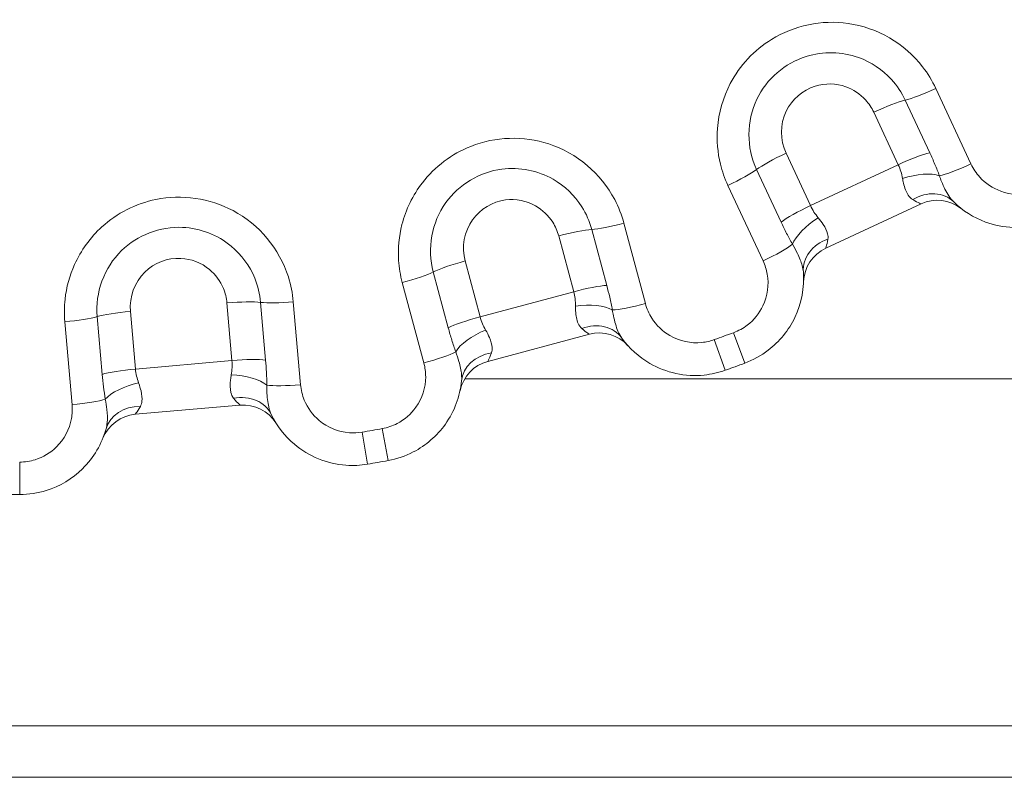
# Model space of a CAD drawing. Units: inches. Extents: x 0.1 to 10.9, y 0.1 to 8.4.
# Drawn here: x 5.5 to 5.6, y 4.5 to 4.6 of the extents above; entities that cross this region are included whole.
import ezdxf

# ---------------------------------------------------------------- set-up
doc = ezdxf.new("R2010")
doc.units = ezdxf.units.IN
doc.header["$MEASUREMENT"] = 0
doc.layers.add('Visible (ANSI)', color=7, linetype='Continuous', lineweight=5)
doc.layers.add('Visible Narrow (ANSI)', color=7, linetype='Continuous', lineweight=5)

msp = doc.modelspace()

# ---------------------------------------------------------------- linework, layer by layer
at = {"layer": 'Visible (ANSI)'}
for p, q in [((5.577534982640345, 4.55995188771223), (5.569430716209486, 4.5561728062932)), ((5.549315829328516, 4.548851586390844), (5.540678454313261, 4.546537208807164)), ((5.538710453557179, 4.545049935878958), (5.687018142236722, 4.545049934655308)), ((5.519597841267576, 4.542820128136676), (5.510689799937039, 4.542040775580092)), ((5.685924393644508, 4.515518686207209), (5.314049393644511, 4.515518686207209))]:
    msp.add_line(p, q, dxfattribs=at)
for centre, radius, start, end in [((5.578921698787167, 4.556978065274583), 0.0032812500000001, 51.97308060698174, 114.9999995272702), ((5.570817432356289, 4.553198983855542), 0.0032812499999999, 114.9999995272702, 178.0269184475473), ((5.550165079294131, 4.545682142266333), 0.0032812499999999, 41.97308060698511, 104.9999995272769), ((5.541527704278855, 4.543367764682646), 0.0032812500000001, 104.9999995272769, 168.0269184475537), ((5.499986893643526, 4.715674936201159), 0.1804687500028734, 289.7195445056786, 290.2804545488527), ((5.519883821021518, 4.539551364281204), 0.00328125, 31.97308060698488, 94.99999952726517), ((5.510975779690959, 4.538772011724621), 0.0032812499999999, 94.99999952725302, 158.0269184475448), ((5.499986893644481, 4.715674936198603), 0.1804687500001453, 279.7195445056742, 280.2804545488587), ((5.499986893644508, 4.715674936197683), 0.1804687499992244, 269.7195445056727, 270.2804545488592)]:
    msp.add_arc(centre, radius, start, end, dxfattribs=at)
for points, knots in [([(5.580310170719228, 4.560116327136164), (5.581079707049465, 4.559364783176211), (5.582010445931461, 4.558777209353113), (5.584526937295863, 4.557854164876958), (5.586210656002483, 4.557789792208303), (5.588349273202086, 4.558399191829002), (5.588920696041731, 4.558639503049203), (5.589455168637938, 4.558944602515849)], [-0.0674988153094321, -0.0674988153094321, -0.0674988153094321, -0.0674988153094321, -0.0453915428393284, -0.0453915428393284, -0.012556457212771, -0.012556457212771, 0, 0, 0, 0]), ([(5.562540193411057, 4.546393943718858), (5.56325271011909, 4.546657235365329), (5.563925717311668, 4.547027395518781), (5.565495099829523, 4.548224293463545), (5.566280205641455, 4.549193393714038), (5.567370800764208, 4.551486038475971), (5.567620628093768, 4.552833006292646), (5.567520891757582, 4.554152588542533)], [-0.086435429030599, -0.086435429030599, -0.086435429030599, -0.086435429030599, -0.0709372171946346, -0.0709372171946346, -0.0461400782570917, -0.0461400782570917, -0.0189373925254479, -0.0189373925254479, -0.0189373925254479, -0.0189373925254479]), ([(5.552077410670971, 4.548531621257853), (5.552704751776131, 4.547657866357969), (5.553519319519523, 4.546917597990771), (5.555837294734383, 4.545571592494737), (5.557484255773954, 4.545215823106454), (5.559696203706455, 4.545444597598167), (5.560300674954643, 4.545582031416171), (5.56088000767755, 4.545789685544021)], [-0.0674988153094348, -0.0674988153094348, -0.0674988153094348, -0.0674988153094348, -0.0453915428393287, -0.0453915428393287, -0.0125564572127715, -0.0125564572127715, 0, 0, 0, 0]), ([(5.532194532373369, 4.538103435855433), (5.532941944466198, 4.538239000282273), (5.533669004803372, 4.538486670398701), (5.53542238402136, 4.53939286435998), (5.536363844804361, 4.540210909606597), (5.537835984921591, 4.542279344087409), (5.538315915319398, 4.543562466375822), (5.538446837255238, 4.544879320239271)], [-0.0864354290305992, -0.0864354290305992, -0.0864354290305992, -0.0864354290305992, -0.0709372171946346, -0.0709372171946346, -0.0461400782570914, -0.0461400782570914, -0.0189373925254506, -0.0189373925254506, -0.0189373925254506, -0.0189373925254506]), ([(5.522261906621938, 4.542025480425413), (5.522727991059991, 4.541056063186092), (5.523401637436085, 4.540185592954538), (5.525450665997457, 4.538457524134509), (5.52701082729219, 4.537821167899436), (5.529228897038955, 4.537662366064991), (5.529848050142693, 4.537692746623789), (5.530454640260671, 4.537796645947244)], [-0.0674988153094331, -0.0674988153094331, -0.0674988153094331, -0.0674988153094331, -0.0453915428393285, -0.0453915428393285, -0.0125564572127712, -0.0125564572127712, 0, 0, 0, 0]), ([(5.500870258530757, 4.535208348174415), (5.501629856270148, 4.535212066325112), (5.502388878391482, 4.535329721073358), (5.504272978769316, 4.535917676806195), (5.505342188713898, 4.536559811158066), (5.507151143593082, 4.538341187022742), (5.507846594616858, 4.539521476761445), (5.508204196827954, 4.540795590300177)], [-0.086435429030599, -0.086435429030599, -0.086435429030599, -0.086435429030599, -0.0709372171946359, -0.0709372171946359, -0.046140078257095, -0.046140078257095, -0.0189373925254487, -0.0189373925254487, -0.0189373925254487, -0.0189373925254487])]:
    msp.add_open_spline(points, degree=3, knots=knots, dxfattribs=at)
at = {"layer": 'Visible Narrow (ANSI)'}
for p, q in [((5.578787781220079, 4.569772259496232), (5.581782682606752, 4.563349672607922)), ((5.576190394504298, 4.568771981881056), (5.578273568422136, 4.5643046009014)), ((5.575596204537485, 4.563280815166337), (5.573515521982701, 4.567742853400575)), ((5.566046149879218, 4.564259828062164), (5.568126832434016, 4.559797789827896)), ((5.568126832434011, 4.559797789827896), (5.57559620453749, 4.563280815166327)), ((5.56562159070605, 4.558404886928705), (5.563538416788226, 4.562872267908335)), ((5.56409749304551, 4.555102933457276), (5.56110259165884, 4.561525520345584)), ((5.552254884747124, 4.558305218470773), (5.554089016343143, 4.551460145940747)), ((5.549523261786797, 4.557771168790138), (5.550799035045892, 4.553009918011118)), ((5.547984567807445, 4.55246660524132), (5.546710320303986, 4.557222161822584)), ((5.538749603743584, 4.555089094319381), (5.540023851247023, 4.550333537738175)), ((5.53731479472004, 4.549396826824541), (5.536039021460951, 4.554158077603528)), ((5.535240473324538, 4.546409694227127), (5.533406341728499, 4.553254766757214)), ((5.540023851247042, 4.550333537738183), (5.547984567807445, 4.552466605241316)), ((5.521350991589903, 4.551568181768771), (5.521780600465356, 4.546657729385987)), ((5.52413385181336, 4.551619776685678), (5.524751484458334, 4.544560202578862)), ((5.510275272276431, 4.550797680121807), (5.510704367362957, 4.545893100373886)), ((5.518914546035958, 4.546611397864967), (5.518485450949421, 4.551515977613028)), ((5.505312291424163, 4.542859493721925), (5.504694658779184, 4.549919067828745)), ((5.507873809348678, 4.545441042932913), (5.507444200473231, 4.550351495315655)), ((5.559947110174082, 4.548392369422616), (5.56088000767755, 4.545789685544021)), ((5.561581861453287, 4.548987370213402), (5.562540193411057, 4.546393943718858)), ((5.510704367362952, 4.545893100373886), (5.518914546035952, 4.546611397865038)), ((5.531701103416089, 4.540823874972191), (5.532194532373369, 4.538103435855433)), ((5.529987866879053, 4.540521785160952), (5.530454640260671, 4.537796645947244)), ((5.500856725163148, 4.537973140747434), (5.500870258530757, 4.535208348174415)), ((5.686641290728037, 4.511143686207208), (5.313332496565771, 4.511143686207208))]:
    msp.add_line(p, q, dxfattribs=at)
for centre, radius, start, end in [((5.499986893644668, 4.715674936198023), 0.1777039243045093, 289.7195445056727, 290.280454548859), ((5.499986893644508, 4.715674936198456), 0.1777039243049705, 279.7195445056742, 280.2804545488586)]:
    msp.add_arc(centre, radius, start, end, dxfattribs=at)
for centre, major_axis, ratio, start_param, end_param in [((5.578607279598369, 4.570106464738931), (0.0028746950230669, 0.0013404922752405), 0.1195461699387554, 3.660446457186678, 4.719434962533449), ((5.573690168544913, 4.567391482372917), (-0.0029738224376553, -0.0013867161468004), 0.1195461699387579, 3.660446457186201, 4.715371911923013), ((5.566203055050237, 4.563900184088081), (0.0029738224376555, 0.0013867161468003), 0.1195461699387285, 1.567813395256403, 2.622738849991968), ((5.575775793175511, 4.562918845822668), (-0.0029738224376554, -0.0013867161468003), 0.1231100556017495, 3.660446457187568, 4.715371911924088), ((5.581595320852207, 4.563698589453271), (0.0028746950230669, 0.0013404922752404), 0.1246639190406381, 3.605745190149518, 4.719434962534585), ((5.560962599801611, 4.561878615601248), (-0.002874695023067, -0.0013404922752403), 0.1195461699387625, 1.56375034464626, 2.62273884999355), ((5.576517768342464, 4.560933523960153), (-0.0031498494239867, -0.0009192661033189), 0.3948416675019407, 3.646188808353861, 4.775620714088031), ((5.578017581805896, 4.557768852399988), (0.002292588913332, 0.0023474747361723), 0.8408434865512187, 4.7e-15, 1.265024420181629), ((5.568288679680835, 4.559427547537834), (0.0029738224376554, 0.0013867161468004), 0.1231100556017663, 1.567813395255369, 2.622738849992199), ((5.552135159481975, 4.558665690162619), (0.003063795987034, 0.000820941633406), 0.1195461699387243, 3.660446457185626, 4.719434962533168), ((5.569332591986967, 4.557583021272566), (-0.0027288829023781, -0.0018220317416576), 0.3948416675019529, 4.649157246680768, 5.778589152414873), ((5.546821298653853, 4.556845801853096), (-0.0031694441245179, -0.0008492499655924), 0.1195461699387333, 3.660446457186266, 4.715371911922835), ((5.570792809486265, 4.55439988581149), (-0.0032719177286824, -0.0002472972689588), 0.8408434865512319, 5.01816088699832, 6.283185307179691), ((5.563950641055451, 4.555470740315588), (-0.002874695023067, -0.0013404922752403), 0.124663919040644, 1.563750344646205, 2.677440117031395), ((5.538841673651761, 4.554707667848449), (0.0031694441245179, 0.0008492499655924), 0.1195461699387663, 1.56781339525572, 2.622738849991424), ((5.533329791009836, 4.55362680703344), (-0.003063795987034, -0.0008209416334059), 0.1195461699387159, 1.563750344646051, 2.622738849993643), ((5.54809857277362, 4.552078949785606), (-0.003169444124518, -0.0008492499655924), 0.1231100556017828, 3.660446457187925, 4.715371911924063), ((5.518529389065936, 4.551126064208941), (-0.0032687638554729, -0.000285979753921), 0.1195461699387081, 3.660446457186431, 4.715371911923563), ((5.524078540696406, 4.551995562076596), (0.0031598050602907, 0.0002764470954569), 0.1195461699386988, 3.660446457186584, 4.719434962534363), ((5.510299709424231, 4.550406060604261), (0.0032687638554731, 0.0002859797539209), 0.1195461699386856, 1.567813395256544, 2.62273884999195), ((5.548484528147072, 4.549994946787562), (-0.0032616250171954, -0.0003583347732292), 0.3948416675019477, 3.646188808353763, 4.775620714088447), ((5.553965089809005, 4.551836296982446), (0.003063795987034, 0.0008209416334059), 0.1246639190406065, 3.605745190149772, 4.719434962534413), ((5.504683875153931, 4.550298748869997), (-0.0031598050602907, -0.0002764470954569), 0.1195461699387224, 1.563750344644944, 2.6227388499912), ((5.540118947771531, 4.549940815780959), (0.0031694441245179, 0.0008492499655923), 0.1231100556018011, 1.567813395256083, 2.622738849991526), ((5.540826702079455, 4.547943038544683), (-0.0030038175309146, -0.0013204854423545), 0.3948416675019633, 4.649157246680655, 5.778589152414912), ((5.549412016624596, 4.546617913824611), (0.0026653940463746, 0.0019137074332435), 0.8408434865512475, 0, 1.265024420181373), ((5.535159721336865, 4.546797413853262), (-0.0030637959870341, -0.0008209416334059), 0.1246639190406234, 1.563750344645423, 2.67744011703005), ((5.51895950334708, 4.546209835012136), (-0.0032687638554731, -0.0002859797539209), 0.1231100556018157, 3.660446457186928, 4.715371911923408), ((5.541711989921759, 4.544554697955978), (-0.0032651526665211, 0.0003246222832925), 0.8408434865512552, 5.018160886998066, 6.283185307179577), ((5.510729823705375, 4.545489831407458), (0.0032687638554731, 0.000285979753921), 0.1231100556017722, 1.567813395256186, 2.6227388499916), ((5.518977711868306, 4.544090472255097), (-0.0032742977847186, 0.0002134843776188), 0.3948416675019565, 3.646188808353872, 4.77562071408829), ((5.511079915258581, 4.543399504650577), (-0.0031874826837792, -0.000778816861083), 0.3948416675019586, 4.649157246680561, 5.778589152414459), ((5.524694758589626, 4.544952158657846), (0.0031598050602906, 0.000276447095457), 0.1246639190406243, 3.605745190150669, 4.719434962534448), ((5.505300093047153, 4.543255345451249), (-0.0031598050602906, -0.0002764470954569), 0.1246639190406501, 1.56375034464505, 2.677440117029029), ((5.519304694091863, 4.540603687327076), (0.0029572125300727, 0.0014217930983379), 0.8408434865512482, 8.82e-14, 1.265024420181634), ((5.511363374420789, 4.539908911948447), (-0.0031591775928346, 0.0008866783517328), 0.8408434865512507, 5.018160886998112, 6.283185307179686)]:
    msp.add_ellipse(centre, major_axis=major_axis, ratio=ratio, start_param=start_param, end_param=end_param, dxfattribs=at)
for points, knots in [([(5.578787781220066, 4.569772259496263), (5.578483652800063, 4.570424465011731), (5.578107095433582, 4.571042879794886), (5.576136423909296, 4.573594520513158), (5.57381248401988, 4.574953122904547), (5.56908864600921, 4.575626202097565), (5.566743857183278, 4.575138495121447), (5.563341361443677, 4.573038431063443), (5.562115006197141, 4.571722506047882), (5.560687881157461, 4.569006742629929), (5.560314116059474, 4.567699562087796), (5.560139431812221, 4.565352835444827), (5.560225295061512, 4.564321778755624), (5.560619993585121, 4.562709129293343), (5.560832823472832, 4.562104040099872), (5.56110259165884, 4.561525520345584)], [-0.3563618859279001, -0.3563618859279001, -0.3563618859279001, -0.3563618859279001, -0.3311708847540076, -0.3311708847540076, -0.2435419482992181, -0.2435419482992181, -0.1649950222256153, -0.1649950222256153, -0.1045743098613056, -0.1045743098613056, -0.0580968388118365, -0.0580968388118365, -0.0223449380045526, -0.0223449380045526, -2e-16, -2e-16, -2e-16, -2e-16]), ([(5.576190394504298, 4.568771981881059), (5.575891595718228, 4.569412757959431), (5.575495379030941, 4.570008168327657), (5.57425438597428, 4.571370457748032), (5.573280654240925, 4.572023689116221), (5.570796669967303, 4.572912500833052), (5.569213433592699, 4.572952120485463), (5.565948471866501, 4.571931377309188), (5.564389496945506, 4.570570965435167), (5.562667057600846, 4.566987703218846), (5.562670829851271, 4.564732814138856), (5.563538416788226, 4.562872267908335)], [-0.1519545269123664, -0.1519545269123664, -0.1519545269123664, -0.1519545269123664, -0.1370732557929487, -0.1370732557929487, -0.1132632220018803, -0.1132632220018803, -0.0823101780734914, -0.0823101780734914, -0.0432089989330522, -0.0432089989330522, 0, 0, 0, 0]), ([(5.566046149879226, 4.564259828062143), (5.56552692018262, 4.565373319763835), (5.565527708038839, 4.566720452912525), (5.566546065282929, 4.568838983847603), (5.567460536274681, 4.56963478431636), (5.569375336412347, 4.570233418952338), (5.570306414321921, 4.570211461848903), (5.571777847037658, 4.569684958258616), (5.572358150971362, 4.569296483263741), (5.573099533157578, 4.568482637365637), (5.573336698171011, 4.568126342310555), (5.573515521982701, 4.567742853400575)], [0, 0, 0, 0, 0.0432089989330522, 0.0432089989330522, 0.0823101780734914, 0.0823101780734914, 0.1132632220018803, 0.1132632220018803, 0.1370732557929487, 0.1370732557929487, 0.1519545269123664, 0.1519545269123664, 0.1519545269123664, 0.1519545269123664]), ([(5.552254884747096, 4.55830521847087), (5.552068631020392, 4.559000326864973), (5.551805181006561, 4.55967473503848), (5.550307536171589, 4.562529814119709), (5.548254820980401, 4.564271324214811), (5.543719627658816, 4.565754463684631), (5.541325772016221, 4.56568133437999), (5.537610295535617, 4.564204012198548), (5.536174063399981, 4.563121033394571), (5.534297032227886, 4.560694346187667), (5.533701955942561, 4.55947192828333), (5.533122420736502, 4.557191187292336), (5.533027938414955, 4.556160884674246), (5.533136606940763, 4.554504196301549), (5.533241130828481, 4.5538713422504), (5.533406341728499, 4.553254766757214)], [-0.3563618859278995, -0.3563618859278995, -0.3563618859278995, -0.3563618859278995, -0.3311708847538804, -0.3311708847538804, -0.243541948299216, -0.243541948299216, -0.1649950222256142, -0.1649950222256142, -0.1045743098613052, -0.1045743098613052, -0.0580968388118367, -0.0580968388118367, -0.0223449380045532, -0.0223449380045532, -1.1e-15, -1.1e-15, -1.1e-15, -1.1e-15]), ([(5.57909957470335, 4.562339489465128), (5.578978726590444, 4.562658279395518), (5.57884965171936, 4.562984280920726), (5.578574100206822, 4.563642309905346), (5.578427583668976, 4.56397431413157), (5.578273568422136, 4.5643046009014)], [0, 0, 0, 0, 0.0128070554266628, 0.0128070554266628, 0.0256141108533257, 0.0256141108533257, 0.0256141108533257, 0.0256141108533257]), ([(5.575596204537491, 4.563280815166327), (5.575684369337601, 4.563091882340108), (5.575757940015753, 4.562898202508303), (5.575876746456016, 4.562507788979744), (5.575922066196795, 4.562311095372556), (5.575956491407294, 4.56211664222776)], [-0.0256141108533257, -0.0256141108533257, -0.0256141108533257, -0.0256141108533257, -0.0128070554266628, -0.0128070554266628, 0, 0, 0, 0]), ([(5.588084492631195, 4.561345749826703), (5.587770725680472, 4.561166638437273), (5.587435266756583, 4.561025561571366), (5.586179772270511, 4.560667808036162), (5.585191330041278, 4.560705598590995), (5.583629288639802, 4.561278552548857), (5.583013369319687, 4.561693855354063), (5.582225441654741, 4.562561705791171), (5.5819731457268, 4.562941223120075), (5.581782682606752, 4.563349672607922)], [0, 0, 0, 0, 0.012556457212771, 0.012556457212771, 0.0453915428393284, 0.0453915428393284, 0.0706493010136033, 0.0706493010136033, 0.0864353998725252, 0.0864353998725252, 0.0864353998725252, 0.0864353998725252]), ([(5.549523261786797, 4.557771168790143), (5.549340272023986, 4.558454095904758), (5.549053466683877, 4.559109262957318), (5.548067886175549, 4.560666352323137), (5.547222380051866, 4.561478746380076), (5.544930473615761, 4.562785394392245), (5.543378170039643, 4.563099338244374), (5.539985560225918, 4.562661057104447), (5.538214036594125, 4.561592026097629), (5.535895538019516, 4.558362300139215), (5.535507695581434, 4.556141012846713), (5.536039021460951, 4.554158077603528)], [-0.1519545269123692, -0.1519545269123692, -0.1519545269123692, -0.1519545269123692, -0.1370732557929516, -0.1370732557929516, -0.1132632220018835, -0.1132632220018835, -0.082310178073495, -0.082310178073495, -0.0432089989320052, -0.0432089989320052, 0, 0, 0, 0]), ([(5.575956491407294, 4.56211664222776), (5.575981098698555, 4.561977646268065), (5.576008500576853, 4.561842941505068), (5.576134253080295, 4.561313396723188), (5.576261101730523, 4.56096496276684), (5.576546198643293, 4.560537107482698), (5.576674833425596, 4.560405879365799), (5.576825417250955, 4.560313802680641)], [0, 0, 0, 0, 0.0091545393197571, 0.0091545393197571, 0.0374843529501022, 0.0374843529501022, 0.0551904864690679, 0.0551904864690679, 0.0551904864690679, 0.0551904864690679]), ([(5.580310170719228, 4.560116327136164), (5.580164951446239, 4.560258151067269), (5.580024176597134, 4.560434324502915), (5.579670323120017, 4.560974985807666), (5.579464233123606, 4.561389526485387), (5.579215158522951, 4.562016219102335), (5.579156244962318, 4.562175335692923), (5.57909957470335, 4.562339489465128)], [-0.0551904864690679, -0.0551904864690679, -0.0551904864690679, -0.0551904864690679, -0.0374843529501022, -0.0374843529501022, -0.0091545393197571, -0.0091545393197571, 0, 0, 0, 0]), ([(5.524133851813356, 4.55161977668571), (5.524071132005183, 4.552336667441656), (5.523928794139361, 4.553046577454451), (5.522949681174143, 4.556118344765509), (5.521230561393521, 4.558189847661322), (5.517021812315163, 4.560437982965626), (5.514651625948268, 4.56078165332936), (5.510736061599414, 4.559971960711385), (5.509133591761363, 4.559154833881936), (5.506863687099206, 4.557090956548901), (5.506065380718354, 4.555990443831808), (5.505098603437476, 4.553844987653699), (5.504826646342618, 4.552846744330414), (5.504645983032461, 4.551196354685188), (5.504639025014752, 4.550554964726466), (5.504694658779184, 4.549919067828745)], [-0.3563618859279007, -0.3563618859279007, -0.3563618859279007, -0.3563618859279007, -0.3311708847531348, -0.3311708847531348, -0.2435419482983737, -0.2435419482983737, -0.1649950222250434, -0.1649950222250434, -0.1045743098609431, -0.1045743098609431, -0.0580968388116352, -0.0580968388116352, -0.0223449380044752, -0.0223449380044752, -3e-16, -3e-16, -3e-16, -3e-16]), ([(5.538749603743566, 4.555089094319443), (5.538431618117606, 4.556275832870761), (5.538666321220842, 4.557602363230096), (5.540037086366325, 4.55951187304034), (5.541075853790121, 4.560136787290605), (5.543065515624818, 4.56039382576684), (5.543978635557826, 4.560210522258879), (5.545336287515331, 4.559436505831528), (5.545840317353418, 4.558953163924143), (5.546429113421242, 4.558022942508341), (5.546600805378187, 4.557630877103346), (5.546710320303986, 4.557222161822584)], [0, 0, 0, 0, 0.0432089989320052, 0.0432089989320052, 0.082310178073495, 0.082310178073495, 0.1132632220018835, 0.1132632220018835, 0.1370732557929516, 0.1370732557929516, 0.1519545269123692, 0.1519545269123692, 0.1519545269123692, 0.1519545269123692]), ([(5.576825417250955, 4.560313802680641), (5.577069715573316, 4.56016442289394), (5.577276434818966, 4.560066020282516), (5.577487518441849, 4.559970441166006), (5.577534256068787, 4.559951548906356), (5.577534982640368, 4.55995188771224)], [0, 0, 0, 0, 0.0287253873643451, 0.0287253873643451, 0.0486423271991318, 0.0486423271991318, 0.0486423271991318, 0.0486423271991318]), ([(5.56878705269169, 4.558773478122017), (5.568660221041938, 4.558924841437455), (5.568538675967662, 4.559085990588653), (5.568315969166985, 4.559427954584507), (5.568214892131424, 4.559608807991485), (5.568126832434016, 4.559797789827896)], [-0.0256141108533252, -0.0256141108533252, -0.0256141108533252, -0.0256141108533252, -0.0128070554266626, -0.0128070554266626, 0, 0, 0, 0]), ([(5.565621590706063, 4.558404886928674), (5.565775605952905, 4.558074600158846), (5.56593575692498, 4.557748953773582), (5.566262715263507, 4.557114896185085), (5.566429479187393, 4.556806469353452), (5.566596006767554, 4.556508980108)], [0, 0, 0, 0, 0.0128070554266626, 0.0128070554266626, 0.0256141108533252, 0.0256141108533252, 0.0256141108533252, 0.0256141108533252]), ([(5.569609573112447, 4.556948999371285), (5.569631797968839, 4.557096726998535), (5.569622485298506, 4.557250420083487), (5.56952591964804, 4.557663344737032), (5.56939520503012, 4.557930513060221), (5.569092528135326, 4.55839186661228), (5.568947746840146, 4.558581702653282), (5.56878705269169, 4.558773478122017)], [0, 0, 0, 0, 0.0149861938196636, 0.0149861938196636, 0.0389641039311254, 0.0389641039311254, 0.0551904864629574, 0.0551904864629574, 0.0551904864629574, 0.0551904864629574]), ([(5.521350991589903, 4.551568181768766), (5.521289370901698, 4.552272509524825), (5.521120691343901, 4.552967526342358), (5.520420469748916, 4.554672104281165), (5.51972887951063, 4.555618976844525), (5.517698689329343, 4.55730375931338), (5.516224484510363, 4.557882488340148), (5.512807309341646, 4.558039986187233), (5.510877063848249, 4.557294818013893), (5.508032952449537, 4.554516761902396), (5.507265279719113, 4.552396569087622), (5.507444200473231, 4.550351495315655)], [-0.151954526912367, -0.151954526912367, -0.151954526912367, -0.151954526912367, -0.137073255792949, -0.137073255792949, -0.1132632220018801, -0.1132632220018801, -0.0823101780734906, -0.0823101780734906, -0.0432089989328023, -0.0432089989328023, 0, 0, 0, 0]), ([(5.569430716209486, 4.556172806293199), (5.569431442781066, 4.556173145099083), (5.569447012838266, 4.55622109190695), (5.569509476926773, 4.556444228407953), (5.569566972728158, 4.55666583652064), (5.569609573112447, 4.556948999371285)], [-0.0486423275044788, -0.0486423275044788, -0.0486423275044788, -0.0486423275044788, -0.0287253876696924, -0.0287253876696924, 0, 0, 0, 0]), ([(5.566596006767554, 4.556508980108), (5.566754329889906, 4.556245005942766), (5.566895971385096, 4.555985858259392), (5.567197901284238, 4.555367790512659), (5.567334622577657, 4.555020727553733), (5.567474124438549, 4.554508550830655), (5.567507943531861, 4.554323902724338), (5.567520891757582, 4.554152588542533)], [-0.0551904864629574, -0.0551904864629574, -0.0551904864629574, -0.0551904864629574, -0.0389641039311254, -0.0389641039311254, -0.0149861938196636, -0.0149861938196636, 0, 0, 0, 0]), ([(5.510275272276425, 4.550797680121879), (5.510168192553436, 4.552021607072507), (5.510629679568697, 4.553287228688843), (5.512311202610337, 4.554929697884873), (5.513442704043603, 4.55536473821332), (5.515446772707252, 4.555272370545773), (5.516314189976588, 4.554933290217618), (5.51751680960814, 4.553935279050678), (5.51792925065903, 4.553371756330058), (5.518347570337883, 4.552353423703561), (5.518448572465112, 4.551937500657593), (5.518485450949421, 4.551515977613028)], [0, 0, 0, 0, 0.0432089989328023, 0.0432089989328023, 0.0823101780734906, 0.0823101780734906, 0.1132632220018801, 0.1132632220018801, 0.137073255792949, 0.137073255792949, 0.151954526912367, 0.151954526912367, 0.151954526912367, 0.151954526912367]), ([(5.564097493045522, 4.555102933457245), (5.564265245743793, 4.554743186627121), (5.564385044161841, 4.554361177635324), (5.564609748063778, 4.553062967359455), (5.564479688736383, 4.552107015442269), (5.563777469313342, 4.550630812543158), (5.56331656587628, 4.550061893513999), (5.5623952457363, 4.549359243797013), (5.562000150803219, 4.549141937945501), (5.56158186145329, 4.548987370213402)], [0, 0, 0, 0, 0.0139037976382859, 0.0139037976382859, 0.0461400782570917, 0.0461400782570917, 0.0709372171946346, 0.0709372171946346, 0.086435429030599, 0.086435429030599, 0.086435429030599, 0.086435429030599]), ([(5.547984567807445, 4.552466605241316), (5.548036256246681, 4.552273915726799), (5.548074047267632, 4.55207929125058), (5.548125670684227, 4.55167402388741), (5.548137082955516, 4.551463562939648), (5.548137224600863, 4.55125755554719)], [-0.0256151391078196, -0.0256151391078196, -0.0256151391078196, -0.0256151391078196, -0.013360291252586, -0.013360291252586, -7e-16, -7e-16, -7e-16, -7e-16]), ([(5.551271254415851, 4.550931226547672), (5.551204849801474, 4.551280626695597), (5.551130982868193, 4.551639304898755), (5.550972511718142, 4.552335927564936), (5.550889289847614, 4.552673082494347), (5.550799035045892, 4.553009918011118)], [7e-16, 7e-16, 7e-16, 7e-16, 0.013360291252586, 0.013360291252586, 0.0256151391078196, 0.0256151391078196, 0.0256151391078196, 0.0256151391078196]), ([(5.548137224600863, 4.55125755554719), (5.548137321656971, 4.55111639823716), (5.548140916002551, 4.550978981655958), (5.548172803556535, 4.550435645156137), (5.548237220169181, 4.550070477657565), (5.548443689528839, 4.549599615897212), (5.548547582536403, 4.549448044234744), (5.548679889706511, 4.549331217794471)], [0, 0, 0, 0, 0.0091545393197584, 0.0091545393197584, 0.037484352950103, 0.037484352950103, 0.0551904864690684, 0.0551904864690684, 0.0551904864690684, 0.0551904864690684]), ([(5.552077410670971, 4.548531621257853), (5.551959025072231, 4.548696507626886), (5.551850981105452, 4.548894449888194), (5.551596388308063, 4.549488343344329), (5.551465413515034, 4.549932373369999), (5.551328946948123, 4.550592796468431), (5.551298558722844, 4.550759725952921), (5.551271254415851, 4.550931226547672)], [-0.0551904864690684, -0.0551904864690684, -0.0551904864690684, -0.0551904864690684, -0.037484352950103, -0.037484352950103, -0.0091545393197584, -0.0091545393197584, 0, 0, 0, 0]), ([(5.559947110174085, 4.548392369422616), (5.559607007681995, 4.54827046419686), (5.559252147392256, 4.548189782436358), (5.557953603439071, 4.548055478310798), (5.556986740129295, 4.548264335934026), (5.555547922057268, 4.549099831076653), (5.555013476510891, 4.549615777766597), (5.55438821988453, 4.550607265808666), (5.554205659391199, 4.551024828144695), (5.554089016343143, 4.551460145940747)], [0, 0, 0, 0, 0.0125564572127715, 0.0125564572127715, 0.0453915428393287, 0.0453915428393287, 0.0706493010136034, 0.0706493010136034, 0.0864353998725251, 0.0864353998725251, 0.0864353998725251, 0.0864353998725251]), ([(5.540496171414387, 4.549210141584119), (5.540397550586274, 4.549381229435534), (5.540305835311226, 4.549561036449678), (5.54014589335198, 4.549936477874139), (5.540077756768251, 4.550132135554518), (5.540023851247023, 4.550333537738175)], [-0.0256141108533255, -0.0256141108533255, -0.0256141108533255, -0.0256141108533255, -0.0128070554266627, -0.0128070554266627, 0, 0, 0, 0]), ([(5.53731479472005, 4.549396826824502), (5.537409116433532, 4.54904481338591), (5.537510286451118, 4.548696304376508), (5.537722174613034, 4.548015103827846), (5.537832847260943, 4.547682404441331), (5.537945186447627, 4.547360517515148)], [0, 0, 0, 0, 0.0128070554266627, 0.0128070554266627, 0.0256141108533255, 0.0256141108533255, 0.0256141108533255, 0.0256141108533255]), ([(5.540989378491504, 4.547270551593036), (5.541036918335652, 4.547412175599874), (5.541054435669827, 4.547565150869752), (5.541031040682176, 4.5479885707192), (5.540948705205466, 4.548274378510433), (5.540730739856392, 4.548781282356584), (5.540621122796983, 4.548993375369629), (5.540496171414387, 4.549210141584119)], [0, 0, 0, 0, 0.0149861938196622, 0.0149861938196622, 0.0389641039311218, 0.0389641039311218, 0.0551904864629593, 0.0551904864629593, 0.0551904864629593, 0.0551904864629593]), ([(5.548679889706511, 4.549331217794471), (5.548894537089762, 4.549141685438216), (5.549081028427004, 4.549008881329052), (5.549272308010856, 4.548878100035564), (5.549315054962191, 4.548851378900018), (5.54931582932854, 4.548851586390848)], [0, 0, 0, 0, 0.0287253912566928, 0.0287253912566928, 0.0486423310914794, 0.0486423310914794, 0.0486423310914794, 0.0486423310914794]), ([(5.537945186447627, 4.547360517515148), (5.538055265653257, 4.54707306118895), (5.538149754772905, 4.546793254753667), (5.53833977134055, 4.546132147268028), (5.538414148679958, 4.545766615571841), (5.538462592639518, 4.545237995720118), (5.538463834137639, 4.545050280209518), (5.538446837255238, 4.544879320239271)], [-0.0551904864629593, -0.0551904864629593, -0.0551904864629593, -0.0551904864629593, -0.0389641039311218, -0.0389641039311218, -0.0149861938196622, -0.0149861938196622, 0, 0, 0, 0]), ([(5.518914546035952, 4.546611397865038), (5.518931939169362, 4.546413228208049), (5.518935391379959, 4.546215563275447), (5.518916006409498, 4.545807452942601), (5.51889066109588, 4.545597642044405), (5.518854934353566, 4.545394207778499)], [-0.0256151392421617, -0.0256151392421617, -0.0256151392421617, -0.0256151392421617, -0.013395320778561, -0.013395320778561, -2.5e-15, -2.5e-15, -2.5e-15, -2.5e-15]), ([(5.521884684777451, 4.544528617883615), (5.521879949313838, 4.544885173311201), (5.521869445274711, 4.545252217081416), (5.521834271197493, 4.545965835012386), (5.521810906345193, 4.546311331561445), (5.521780600465356, 4.546657729385987)], [2.5e-15, 2.5e-15, 2.5e-15, 2.5e-15, 0.013395320778561, 0.013395320778561, 0.0256151392421617, 0.0256151392421617, 0.0256151392421617, 0.0256151392421617]), ([(5.540678454313261, 4.546537208807164), (5.540679228679612, 4.546537416297995), (5.540702888057079, 4.546581930953105), (5.540803150388827, 4.546790830657205), (5.540898254576957, 4.546999088063261), (5.540989378491504, 4.547270551593036)], [-0.0486423315458255, -0.0486423315458255, -0.0486423315458255, -0.0486423315458255, -0.0287253917110389, -0.0287253917110389, 0, 0, 0, 0]), ([(5.51097443623073, 4.544704753595331), (5.510906233059895, 4.544892541921371), (5.510846547080499, 4.545087886713356), (5.510754827726008, 4.545485662313129), (5.510722270078828, 4.545687813824018), (5.510704367362957, 4.545893100373886)], [-0.0256151368161102, -0.0256151368161102, -0.0256151368161102, -0.0256151368161102, -0.0126580544085219, -0.0126580544085219, 0, 0, 0, 0]), ([(5.535240473324545, 4.546409694227093), (5.535343208100918, 4.546026282809313), (5.535394851346534, 4.545629274615488), (5.53539070964266, 4.544311767647688), (5.535096626900335, 4.543392923353327), (5.534148735824911, 4.542061086416396), (5.533596042794046, 4.541580845587568), (5.532566705734294, 4.541048856261988), (5.532139878415908, 4.540903459289778), (5.531701103416089, 4.540823874972191)], [0, 0, 0, 0, 0.0139037976382852, 0.0139037976382852, 0.0461400782570914, 0.0461400782570914, 0.0709372171946346, 0.0709372171946346, 0.0864354290305992, 0.0864354290305992, 0.0864354290305992, 0.0864354290305992]), ([(5.507873809348683, 4.545441042932877), (5.507905202079847, 4.545082222339662), (5.507943769896916, 4.54472565233986), (5.50803387091433, 4.544017688631774), (5.508085643968712, 4.543666649543831), (5.508141022608703, 4.543326203362783)], [0, 0, 0, 0, 0.0126580544085219, 0.0126580544085219, 0.0256151368161102, 0.0256151368161102, 0.0256151368161102, 0.0256151368161102]), ([(5.518854934353566, 4.545394207778499), (5.518830518225526, 4.54525517811157), (5.518810195826011, 4.545119225045453), (5.518747249543345, 4.544578605832295), (5.518747276852231, 4.544207800221153), (5.518868845191764, 4.543708238880912), (5.518944839688123, 4.543540929101141), (5.519054850116566, 4.543402902618023)], [0, 0, 0, 0, 0.0091545393197583, 0.0091545393197583, 0.0374843529501025, 0.0374843529501025, 0.0551904864690676, 0.0551904864690676, 0.0551904864690676, 0.0551904864690676]), ([(5.511123344116742, 4.54270898582429), (5.511194754474537, 4.542840203036936), (5.511238569557885, 4.542987812415575), (5.511289056077911, 4.543408862063063), (5.511257601464213, 4.543704625197229), (5.511130970427693, 4.544241677320608), (5.511059848262936, 4.544469582966826), (5.51097443623073, 4.544704753595331)], [0, 0, 0, 0, 0.0149861938196629, 0.0149861938196629, 0.0389641039311236, 0.0389641039311236, 0.0551904864629611, 0.0551904864629611, 0.0551904864629611, 0.0551904864629611]), ([(5.522261906621938, 4.542025480425416), (5.522173951783957, 4.542208419243488), (5.522101921560769, 4.542422115955011), (5.521954325116423, 4.543051196410388), (5.521902445129589, 4.543511224156373), (5.521882733063995, 4.54418531111463), (5.521881793504923, 4.544354981425103), (5.521884684777451, 4.544528617883615)], [-0.0551904864690676, -0.0551904864690676, -0.0551904864690676, -0.0551904864690676, -0.0374843529501025, -0.0374843529501025, -0.0091545393197583, -0.0091545393197583, 0, 0, 0, 0]), ([(5.529987866879053, 4.540521785160953), (5.529631762687723, 4.540460790127466), (5.529268283282473, 4.540442954946835), (5.527966145463092, 4.540536180993815), (5.527050238725188, 4.540909759652238), (5.525778361741648, 4.541982409882503), (5.525341628826496, 4.542583323678091), (5.524898041344915, 4.543668323462683), (5.524790763294403, 4.544111243385548), (5.524751484458334, 4.54456020257886)], [0, 0, 0, 0, 0.0125564572127712, 0.0125564572127712, 0.0453915428393285, 0.0453915428393285, 0.0706493010136033, 0.0706493010136033, 0.086435399872525, 0.086435399872525, 0.086435399872525, 0.086435399872525]), ([(5.508141022608703, 4.543326203362783), (5.508199513196648, 4.543023999090634), (5.508243978936667, 4.542732035680386), (5.508316308615561, 4.542047975872255), (5.508326082083137, 4.541675081934433), (5.508281996196167, 4.541146080800763), (5.508250622376809, 4.540961001526676), (5.508204196827954, 4.540795590300177)], [-0.0551904864629611, -0.0551904864629611, -0.0551904864629611, -0.0551904864629611, -0.0389641039311236, -0.0389641039311236, -0.0149861938196629, -0.0149861938196629, 0, 0, 0, 0]), ([(5.519054850116566, 4.543402902618021), (5.519233324588736, 4.54317897654057), (5.519393921538903, 4.543015806119417), (5.51955958519209, 4.542853796368674), (5.519597042635211, 4.542820058265403), (5.519597841267596, 4.542820128136678)], [0, 0, 0, 0, 0.0287253933890982, 0.0287253933890982, 0.0486423332238848, 0.0486423332238848, 0.0486423332238848, 0.0486423332238848]), ([(5.505312291424163, 4.542859493721896), (5.505346886734447, 4.542464067478372), (5.505328805653741, 4.542064122975594), (5.505095944187631, 4.540767351098386), (5.504646773585688, 4.539913533045776), (5.503482012048553, 4.538766529262415), (5.502854322721954, 4.53838955850849), (5.501748244628124, 4.538044393800769), (5.501302653856518, 4.537975323521289), (5.500856725163148, 4.537973140747434)], [0, 0, 0, 0, 0.0139037976382919, 0.0139037976382919, 0.046140078257095, 0.046140078257095, 0.0709372171946359, 0.0709372171946359, 0.086435429030599, 0.086435429030599, 0.086435429030599, 0.086435429030599]), ([(5.510689799937039, 4.542040775580092), (5.510690598569428, 4.542040845451365), (5.510721628390028, 4.542080575412893), (5.510856642544288, 4.542268891059363), (5.510986465423587, 4.542457469921826), (5.511123344116742, 4.54270898582429)], [-0.0486423333033184, -0.0486423333033184, -0.0486423333033184, -0.0486423333033184, -0.0287253934685318, -0.0287253934685318, 0, 0, 0, 0])]:
    msp.add_open_spline(points, degree=3, knots=knots, dxfattribs=at)

doc.saveas('drawing.dxf')
